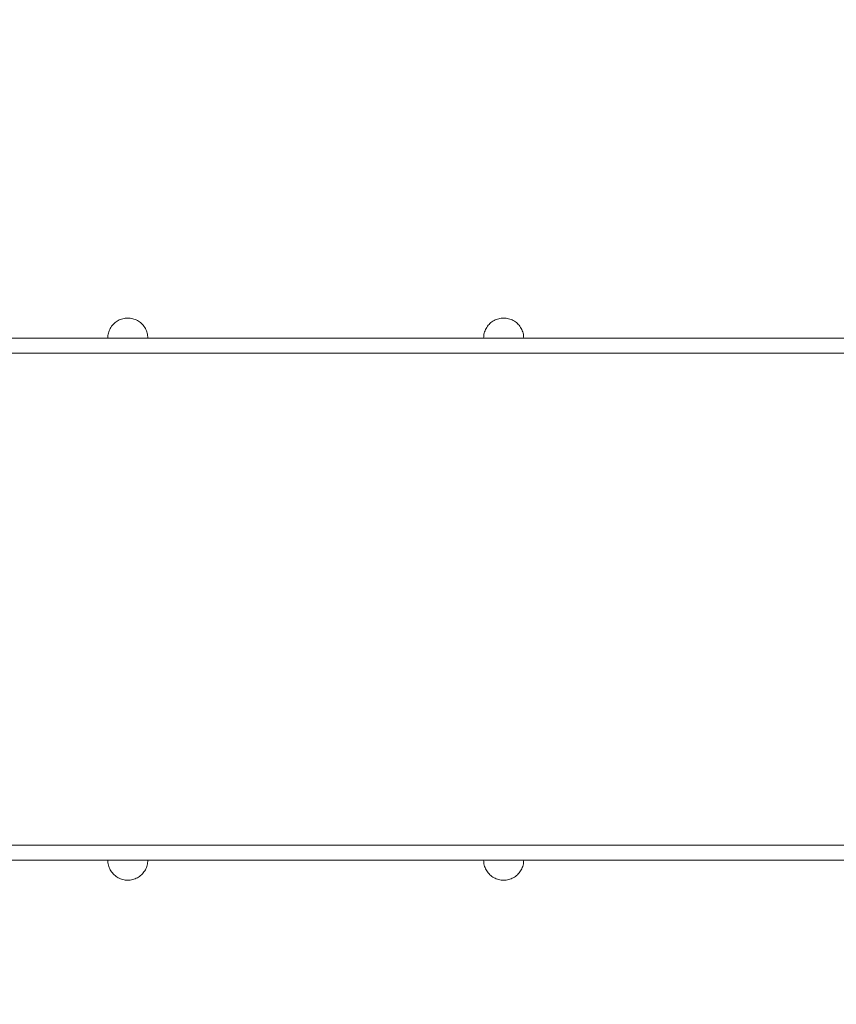
# Model space of a CAD drawing. Units: millimetres. Extents: x 23915 to 33085, y 6889 to 14580.
# Drawn here: x 25582 to 26398, y 10122 to 11106 of the extents above; entities that cross this region are included whole.
import ezdxf

# ---------------------------------------------------------------- set-up
doc = ezdxf.new("R2010")
doc.units = ezdxf.units.MM
doc.header["$MEASUREMENT"] = 0
doc.linetypes.add('Wipeout_Contour', pattern=[1000, 0, -1000])
doc.layers.add('STREFA', color=7, linetype='Continuous')
doc.layers.add('STREFA_Nr_pióra__7', color=7, linetype='Continuous', lineweight=18)
doc.layers.add('ZESTAW_Nr_pióra__7', color=7, linetype='Continuous', lineweight=18)
doc.styles.add('GENERATED_STYLE_1', font='txt')
doc.dimstyles.new('GENERATED_STYLE__1', dxfattribs={"dimtxt": 250, "dimasz": 137.681159, "dimexe": 0.18, "dimexo": 0, "dimgap": 0.09, "dimtad": 1, "dimtih": 1, "dimtoh": 1, "dimdec": 0, "dimlfac": 0.1, "dimzin": 0, "dimdsep": 46, "dimtxsty": 'GENERATED_STYLE_1', "dimblk": 'ARROWHEAD_5', "dimblk1": 'ARROWHEAD_5', "dimblk2": 'ARROWHEAD_5', "dimcen": 0.09, "dimclrd": 7, "dimclre": 7, "dimclrt": 7, "dimazin": 0, "dimtfac": 1, "dimtdec": 4, "dimtmove": 0, "dimatfit": 3, "dimfxl": 0, "dimtolj": 1, "dimtzin": 0, "dimarcsym": 0})

# ---------------------------------------------------------------- blocks, each defined once
blk = doc.blocks.new('*D1')
at = {"layer": 'STREFA_Nr_pióra__7', "linetype": 'Continuous'}
for points in [[(23914.9, 14201.55), (24054.85, 14164.05), (24054.85, 14239.05)], [(32389.25, 14201.55), (32249.3, 14239.05), (32249.3, 14164.05)]]:
    blk.add_hatch(color=256, dxfattribs=at).paths.add_polyline_path(points)
for p, q in [((23914.9, 14065.68), (23914.9, 14337.42)), ((32389.25, 14065.68), (32389.25, 14337.42)), ((23914.9, 14201.55), (24054.85, 14239.05)), ((24054.85, 14239.05), (24054.85, 14164.05)), ((32389.25, 14201.55), (32249.3, 14239.05)), ((32249.3, 14164.05), (32249.3, 14239.05)), ((23914.9, 14201.55), (24054.85, 14164.05)), ((24054.85, 14201.55), (32249.3, 14201.55)), ((32389.25, 14201.55), (32249.3, 14164.05))]:
    blk.add_line(p, q, dxfattribs=at)
at = {"color": 254, "linetype": 'Wipeout_Contour', "lineweight": 0, "ltscale": 126444.428764}
blk.add_wipeout([(27842.5, 14226.55), (28461.65, 14226.55), (28461.65, 14526.55), (27842.5, 14526.55)], dxfattribs=at).dxf.layer = 'STREFA'
at = {"layer": 'STREFA_Nr_pióra__7', "insert": (27867.5, 14251.55), "char_height": 250, "attachment_point": 7, "style": 'GENERATED_STYLE_1'}
blk.add_mtext('\\A1;{\\fArial|b0|i0|c238|p38;847}', dxfattribs=at)
blk = doc.blocks.new('ARROWHEAD_5')
at = {"color": 0, "linetype": 'Continuous', "lineweight": 0}
blk.add_line((0, 0), (-1, 0), dxfattribs=at)
blk.add_solid([(-1, 0.2679), (0, 0), (-1, -0.2679), (-1, 0.2679)], dxfattribs=at)

msp = doc.modelspace()

# ---------------------------------------------------------------- linework, layer by layer
at = {"layer": 'ZESTAW_Nr_pióra__7', "linetype": 'Continuous'}
for p, q in [((25675.87, 10801.3), (25675.04, 10800.36)), ((25676.76, 10802.19), (25675.87, 10801.3)), ((25677.7, 10803.02), (25676.76, 10802.19)), ((25678.7, 10803.79), (25677.7, 10803.02)), ((25679.74, 10804.5), (25678.7, 10803.79)), ((25680.82, 10805.14), (25679.74, 10804.5)), ((25681.94, 10805.71), (25680.82, 10805.14)), ((25683.09, 10806.21), (25681.94, 10805.71)), ((25684.27, 10806.63), (25683.09, 10806.21)), ((25685.48, 10806.99), (25684.27, 10806.63)), ((25686.7, 10807.26), (25685.48, 10806.99)), ((25687.95, 10807.46), (25686.7, 10807.26)), ((25689.2, 10807.57), (25687.95, 10807.46)), ((25690.45, 10807.61), (25689.2, 10807.57)), ((25690.45, 10807.61), (25691.71, 10807.57)), ((25691.71, 10807.57), (25692.96, 10807.46)), ((25692.96, 10807.46), (25694.2, 10807.26)), ((25694.2, 10807.26), (25695.43, 10806.99)), ((25695.43, 10806.99), (25696.63, 10806.63)), ((25696.63, 10806.63), (25697.81, 10806.21)), ((25697.81, 10806.21), (25698.97, 10805.71)), ((25698.97, 10805.71), (25700.09, 10805.14)), ((25700.09, 10805.14), (25701.17, 10804.5)), ((25701.17, 10804.5), (25702.21, 10803.79)), ((25702.21, 10803.79), (25703.2, 10803.02)), ((25703.2, 10803.02), (25704.14, 10802.19)), ((25704.14, 10802.19), (25705.03, 10801.3)), ((25705.03, 10801.3), (25705.86, 10800.36)), ((26051.25, 10801.3), (26050.42, 10800.36)), ((26052.14, 10802.19), (26051.25, 10801.3)), ((26053.08, 10803.02), (26052.14, 10802.19)), ((26054.07, 10803.79), (26053.08, 10803.02)), ((26055.11, 10804.5), (26054.07, 10803.79)), ((26056.19, 10805.14), (26055.11, 10804.5)), ((26057.31, 10805.71), (26056.19, 10805.14)), ((26058.47, 10806.21), (26057.31, 10805.71)), ((26059.65, 10806.63), (26058.47, 10806.21)), ((26060.86, 10806.99), (26059.65, 10806.63)), ((26062.08, 10807.26), (26060.86, 10806.99)), ((26063.32, 10807.46), (26062.08, 10807.26)), ((26064.57, 10807.57), (26063.32, 10807.46)), ((26065.83, 10807.61), (26064.57, 10807.57)), ((26065.83, 10807.61), (26067.09, 10807.57)), ((26067.09, 10807.57), (26068.34, 10807.46)), ((26068.34, 10807.46), (26069.58, 10807.26)), ((26069.58, 10807.26), (26070.8, 10806.99)), ((26070.8, 10806.99), (26072.01, 10806.63)), ((26072.01, 10806.63), (26073.19, 10806.21)), ((26073.19, 10806.21), (26074.35, 10805.71)), ((26074.35, 10805.71), (26075.46, 10805.14)), ((26075.46, 10805.14), (26076.55, 10804.5)), ((26076.55, 10804.5), (26077.59, 10803.79)), ((26077.59, 10803.79), (26078.58, 10803.02)), ((26078.58, 10803.02), (26079.52, 10802.19)), ((26079.52, 10802.19), (26080.41, 10801.3)), ((26080.41, 10801.3), (26081.24, 10800.36)), ((25670.81, 10791.36), (25670.61, 10790.12)), ((25671.08, 10792.59), (25670.81, 10791.36)), ((25671.43, 10793.79), (25671.08, 10792.59)), ((25671.86, 10794.98), (25671.43, 10793.79)), ((25672.36, 10796.13), (25671.86, 10794.98)), ((25672.93, 10797.25), (25672.36, 10796.13)), ((25673.57, 10798.33), (25672.93, 10797.25)), ((25674.27, 10799.37), (25673.57, 10798.33)), ((25675.04, 10800.36), (25674.27, 10799.37)), ((25705.86, 10800.36), (25706.63, 10799.37)), ((25706.63, 10799.37), (25707.34, 10798.33)), ((25707.34, 10798.33), (25707.98, 10797.25)), ((25707.98, 10797.25), (25708.55, 10796.13)), ((25708.55, 10796.13), (25709.05, 10794.98)), ((25709.05, 10794.98), (25709.47, 10793.79)), ((25709.47, 10793.79), (25709.82, 10792.59)), ((25709.82, 10792.59), (25710.1, 10791.36)), ((25710.1, 10791.36), (25710.29, 10790.12)), ((26046.18, 10791.36), (26045.99, 10790.12)), ((26046.46, 10792.59), (26046.18, 10791.36)), ((26046.81, 10793.79), (26046.46, 10792.59)), ((26047.23, 10794.98), (26046.81, 10793.79)), ((26047.73, 10796.13), (26047.23, 10794.98)), ((26048.3, 10797.25), (26047.73, 10796.13)), ((26048.94, 10798.33), (26048.3, 10797.25)), ((26049.65, 10799.37), (26048.94, 10798.33)), ((26050.42, 10800.36), (26049.65, 10799.37)), ((26081.24, 10800.36), (26082.01, 10799.37)), ((26082.01, 10799.37), (26082.72, 10798.33)), ((26082.72, 10798.33), (26083.36, 10797.25)), ((26083.36, 10797.25), (26083.93, 10796.13)), ((26083.93, 10796.13), (26084.43, 10794.98)), ((26084.43, 10794.98), (26084.85, 10793.79)), ((26084.85, 10793.79), (26085.2, 10792.59)), ((26085.2, 10792.59), (26085.48, 10791.36)), ((26085.48, 10791.36), (26085.67, 10790.12)), ((25286.08, 10787.61), (26215.88, 10787.61)), ((25670.49, 10788.87), (25670.45, 10787.61)), ((25670.45, 10787.61), (25670.49, 10787.61)), ((25670.61, 10790.12), (25670.49, 10788.87)), ((25670.49, 10787.61), (25670.61, 10787.61)), ((25670.61, 10787.61), (25670.81, 10787.61)), ((25670.81, 10787.61), (25671.08, 10787.61)), ((25671.08, 10787.61), (25671.43, 10787.61)), ((25671.43, 10787.61), (25671.86, 10787.61)), ((25671.86, 10787.61), (25672.36, 10787.61)), ((25672.36, 10787.61), (25672.93, 10787.61)), ((25672.93, 10787.61), (25673.57, 10787.61)), ((25673.57, 10787.61), (25674.27, 10787.61)), ((25674.27, 10787.61), (25675.04, 10787.61)), ((25675.04, 10787.61), (25675.87, 10787.61)), ((25675.87, 10787.61), (25676.76, 10787.61)), ((25676.76, 10787.61), (25677.7, 10787.61)), ((25677.7, 10787.61), (25678.7, 10787.61)), ((25678.7, 10787.61), (25679.74, 10787.61)), ((25679.74, 10787.61), (25680.82, 10787.61)), ((25680.82, 10787.61), (25681.94, 10787.61)), ((25681.94, 10787.61), (25683.09, 10787.61)), ((25683.09, 10787.61), (25684.27, 10787.61)), ((25684.27, 10787.61), (25685.48, 10787.61)), ((25685.48, 10787.61), (25686.7, 10787.61)), ((25686.7, 10787.61), (25687.95, 10787.61)), ((25687.95, 10787.61), (25689.2, 10787.61)), ((25689.2, 10787.61), (25690.45, 10787.61)), ((25690.45, 10787.61), (25691.71, 10787.61)), ((25691.71, 10787.61), (25692.96, 10787.61)), ((25692.96, 10787.61), (25694.2, 10787.61)), ((25694.2, 10787.61), (25695.43, 10787.61)), ((25695.43, 10787.61), (25696.63, 10787.61)), ((25696.63, 10787.61), (25697.81, 10787.61)), ((25697.81, 10787.61), (25698.97, 10787.61)), ((25698.97, 10787.61), (25700.09, 10787.61)), ((25700.09, 10787.61), (25701.17, 10787.61)), ((25701.17, 10787.61), (25702.21, 10787.61)), ((25702.21, 10787.61), (25703.2, 10787.61)), ((25703.2, 10787.61), (25704.14, 10787.61)), ((25704.14, 10787.61), (25705.03, 10787.61)), ((25705.03, 10787.61), (25705.86, 10787.61)), ((25705.86, 10787.61), (25706.63, 10787.61)), ((25706.63, 10787.61), (25707.34, 10787.61)), ((25707.34, 10787.61), (25707.98, 10787.61)), ((25707.98, 10787.61), (25708.55, 10787.61)), ((25708.55, 10787.61), (25709.05, 10787.61)), ((25709.05, 10787.61), (25709.47, 10787.61)), ((25709.47, 10787.61), (25709.82, 10787.61)), ((25709.82, 10787.61), (25710.1, 10787.61)), ((25710.1, 10787.61), (25710.29, 10787.61)), ((25710.29, 10790.12), (25710.41, 10788.87)), ((25710.29, 10787.61), (25710.41, 10787.61)), ((25710.41, 10788.87), (25710.45, 10787.61)), ((25710.41, 10787.61), (25710.45, 10787.61)), ((26045.87, 10788.87), (26045.83, 10787.61)), ((26045.83, 10787.61), (26045.87, 10787.61)), ((26045.99, 10790.12), (26045.87, 10788.87)), ((26045.87, 10787.61), (26045.99, 10787.61)), ((26045.99, 10787.61), (26046.18, 10787.61)), ((26046.18, 10787.61), (26046.46, 10787.61)), ((26046.46, 10787.61), (26046.81, 10787.61)), ((26046.81, 10787.61), (26047.23, 10787.61)), ((26047.23, 10787.61), (26047.73, 10787.61)), ((26047.73, 10787.61), (26048.3, 10787.61)), ((26048.3, 10787.61), (26048.94, 10787.61)), ((26048.94, 10787.61), (26049.65, 10787.61)), ((26049.65, 10787.61), (26050.42, 10787.61)), ((26050.42, 10787.61), (26051.25, 10787.61)), ((26051.25, 10787.61), (26052.14, 10787.61)), ((26052.14, 10787.61), (26053.08, 10787.61)), ((26053.08, 10787.61), (26054.07, 10787.61)), ((26054.07, 10787.61), (26055.11, 10787.61)), ((26055.11, 10787.61), (26056.19, 10787.61)), ((26056.19, 10787.61), (26057.31, 10787.61)), ((26057.31, 10787.61), (26058.47, 10787.61)), ((26058.47, 10787.61), (26059.65, 10787.61)), ((26059.65, 10787.61), (26060.86, 10787.61)), ((26060.86, 10787.61), (26062.08, 10787.61)), ((26062.08, 10787.61), (26063.32, 10787.61)), ((26063.32, 10787.61), (26064.57, 10787.61)), ((26064.57, 10787.61), (26065.83, 10787.61)), ((26065.83, 10787.61), (26067.09, 10787.61)), ((26067.09, 10787.61), (26068.34, 10787.61)), ((26068.34, 10787.61), (26069.58, 10787.61)), ((26069.58, 10787.61), (26070.8, 10787.61)), ((26070.8, 10787.61), (26072.01, 10787.61)), ((26072.01, 10787.61), (26073.19, 10787.61)), ((26073.19, 10787.61), (26074.35, 10787.61)), ((26074.35, 10787.61), (26075.46, 10787.61)), ((26075.46, 10787.61), (26076.55, 10787.61)), ((26076.55, 10787.61), (26077.59, 10787.61)), ((26077.59, 10787.61), (26078.58, 10787.61)), ((26078.58, 10787.61), (26079.52, 10787.61)), ((26079.52, 10787.61), (26080.41, 10787.61)), ((26080.41, 10787.61), (26081.24, 10787.61)), ((26081.24, 10787.61), (26082.01, 10787.61)), ((26082.01, 10787.61), (26082.72, 10787.61)), ((26082.72, 10787.61), (26083.36, 10787.61)), ((26083.36, 10787.61), (26083.93, 10787.61)), ((26083.93, 10787.61), (26084.43, 10787.61)), ((26084.43, 10787.61), (26084.85, 10787.61)), ((26084.85, 10787.61), (26085.2, 10787.61)), ((26085.2, 10787.61), (26085.48, 10787.61)), ((26085.48, 10787.61), (26085.67, 10787.61)), ((26085.67, 10790.12), (26085.79, 10788.87)), ((26085.67, 10787.61), (26085.79, 10787.61)), ((26085.79, 10788.87), (26085.83, 10787.61)), ((26085.79, 10787.61), (26085.83, 10787.61)), ((26250.61, 10787.61), (26215.88, 10787.61)), ((26250.61, 10787.61), (26308.25, 10787.61)), ((26369.01, 10787.61), (26308.25, 10787.61)), ((26431.37, 10787.61), (26369.01, 10787.61)), ((25286.08, 10772.61), (26215.88, 10772.61)), ((26287.69, 10772.61), (25357.85, 10772.61)), ((26215.88, 10772.61), (26250.61, 10772.61)), ((26308.25, 10772.61), (26250.61, 10772.61)), ((26301.22, 10772.61), (26287.69, 10772.61)), ((26336.91, 10772.61), (26301.22, 10772.61)), ((26369.01, 10772.61), (26308.25, 10772.61)), ((26374.13, 10772.61), (26336.91, 10772.61)), ((26431.37, 10772.61), (26369.01, 10772.61)), ((26392.94, 10772.61), (26374.13, 10772.61)), ((26392.94, 10772.61), (26768.1, 10772.61)), ((25286.08, 10281.04), (26215.88, 10281.04)), ((25357.85, 10281.04), (26287.69, 10281.04)), ((26250.61, 10281.04), (26215.88, 10281.04)), ((26308.25, 10281.04), (26250.61, 10281.04)), ((26287.69, 10281.04), (26301.22, 10281.04)), ((26301.22, 10281.04), (26336.91, 10281.04)), ((26308.25, 10281.04), (26369.01, 10281.04)), ((26336.91, 10281.04), (26374.13, 10281.04)), ((26369.01, 10281.04), (26431.37, 10281.04)), ((26374.13, 10281.04), (26392.94, 10281.04)), ((26392.94, 10281.04), (26650.79, 10281.04)), ((25286.08, 10266.04), (26215.88, 10266.04)), ((25670.49, 10264.79), (25670.45, 10266.04)), ((25670.45, 10266.04), (25670.49, 10266.04)), ((25670.49, 10266.04), (25670.61, 10266.04)), ((25670.61, 10263.53), (25670.49, 10264.79)), ((25670.61, 10266.04), (25670.81, 10266.04)), ((25670.81, 10262.29), (25670.61, 10263.53)), ((25670.81, 10266.04), (25671.08, 10266.04)), ((25671.08, 10261.07), (25670.81, 10262.29)), ((25671.08, 10266.04), (25671.43, 10266.04)), ((25671.43, 10259.86), (25671.08, 10261.07)), ((25671.43, 10266.04), (25671.86, 10266.04)), ((25671.86, 10258.68), (25671.43, 10259.86)), ((25671.86, 10266.04), (25672.36, 10266.04)), ((25672.36, 10266.04), (25672.93, 10266.04)), ((25672.93, 10266.04), (25673.57, 10266.04)), ((25673.57, 10266.04), (25674.27, 10266.04)), ((25674.27, 10266.04), (25675.04, 10266.04)), ((25675.04, 10266.04), (25675.87, 10266.04)), ((25675.87, 10266.04), (25676.76, 10266.04)), ((25676.76, 10266.04), (25677.7, 10266.04)), ((25677.7, 10266.04), (25678.7, 10266.04)), ((25678.7, 10266.04), (25679.74, 10266.04)), ((25679.74, 10266.04), (25680.82, 10266.04)), ((25680.82, 10266.04), (25681.94, 10266.04)), ((25681.94, 10266.04), (25683.09, 10266.04)), ((25683.09, 10266.04), (25684.27, 10266.04)), ((25684.27, 10266.04), (25685.48, 10266.04)), ((25685.48, 10266.04), (25686.7, 10266.04)), ((25686.7, 10266.04), (25687.95, 10266.04)), ((25687.95, 10266.04), (25689.2, 10266.04)), ((25689.2, 10266.04), (25690.45, 10266.04)), ((25690.45, 10266.04), (25691.71, 10266.04)), ((25691.71, 10266.04), (25692.96, 10266.04)), ((25692.96, 10266.04), (25694.2, 10266.04)), ((25694.2, 10266.04), (25695.43, 10266.04)), ((25695.43, 10266.04), (25696.63, 10266.04)), ((25696.63, 10266.04), (25697.81, 10266.04)), ((25697.81, 10266.04), (25698.97, 10266.04)), ((25698.97, 10266.04), (25700.09, 10266.04)), ((25700.09, 10266.04), (25701.17, 10266.04)), ((25701.17, 10266.04), (25702.21, 10266.04)), ((25702.21, 10266.04), (25703.2, 10266.04)), ((25703.2, 10266.04), (25704.14, 10266.04)), ((25704.14, 10266.04), (25705.03, 10266.04)), ((25705.03, 10266.04), (25705.86, 10266.04)), ((25705.86, 10266.04), (25706.63, 10266.04)), ((25706.63, 10266.04), (25707.34, 10266.04)), ((25707.34, 10266.04), (25707.98, 10266.04)), ((25707.98, 10266.04), (25708.55, 10266.04)), ((25708.55, 10266.04), (25709.05, 10266.04)), ((25709.05, 10266.04), (25709.47, 10266.04)), ((25709.05, 10258.68), (25709.47, 10259.86)), ((25709.47, 10266.04), (25709.82, 10266.04)), ((25709.47, 10259.86), (25709.82, 10261.07)), ((25709.82, 10266.04), (25710.1, 10266.04)), ((25709.82, 10261.07), (25710.1, 10262.29)), ((25710.1, 10266.04), (25710.29, 10266.04)), ((25710.1, 10262.29), (25710.29, 10263.53)), ((25710.29, 10266.04), (25710.41, 10266.04)), ((25710.29, 10263.53), (25710.41, 10264.79)), ((25710.41, 10264.79), (25710.45, 10266.04)), ((25710.41, 10266.04), (25710.45, 10266.04)), ((26045.87, 10264.79), (26045.83, 10266.04)), ((26045.83, 10266.04), (26045.87, 10266.04)), ((26045.87, 10266.04), (26045.99, 10266.04)), ((26045.99, 10263.53), (26045.87, 10264.79)), ((26045.99, 10266.04), (26046.18, 10266.04)), ((26046.18, 10262.29), (26045.99, 10263.53)), ((26046.18, 10266.04), (26046.46, 10266.04)), ((26046.46, 10261.07), (26046.18, 10262.29)), ((26046.46, 10266.04), (26046.81, 10266.04)), ((26046.81, 10259.86), (26046.46, 10261.07)), ((26046.81, 10266.04), (26047.23, 10266.04)), ((26047.23, 10258.68), (26046.81, 10259.86)), ((26047.23, 10266.04), (26047.73, 10266.04)), ((26047.73, 10266.04), (26048.3, 10266.04)), ((26048.3, 10266.04), (26048.94, 10266.04)), ((26048.94, 10266.04), (26049.65, 10266.04)), ((26049.65, 10266.04), (26050.42, 10266.04)), ((26050.42, 10266.04), (26051.25, 10266.04)), ((26051.25, 10266.04), (26052.14, 10266.04)), ((26052.14, 10266.04), (26053.08, 10266.04)), ((26053.08, 10266.04), (26054.07, 10266.04)), ((26054.07, 10266.04), (26055.11, 10266.04)), ((26055.11, 10266.04), (26056.19, 10266.04)), ((26056.19, 10266.04), (26057.31, 10266.04)), ((26057.31, 10266.04), (26058.47, 10266.04)), ((26058.47, 10266.04), (26059.65, 10266.04)), ((26059.65, 10266.04), (26060.86, 10266.04)), ((26060.86, 10266.04), (26062.08, 10266.04)), ((26062.08, 10266.04), (26063.32, 10266.04)), ((26063.32, 10266.04), (26064.57, 10266.04)), ((26064.57, 10266.04), (26065.83, 10266.04)), ((26065.83, 10266.04), (26067.09, 10266.04)), ((26067.09, 10266.04), (26068.34, 10266.04)), ((26068.34, 10266.04), (26069.58, 10266.04)), ((26069.58, 10266.04), (26070.8, 10266.04)), ((26070.8, 10266.04), (26072.01, 10266.04)), ((26072.01, 10266.04), (26073.19, 10266.04)), ((26073.19, 10266.04), (26074.35, 10266.04)), ((26074.35, 10266.04), (26075.46, 10266.04)), ((26075.46, 10266.04), (26076.55, 10266.04)), ((26076.55, 10266.04), (26077.59, 10266.04)), ((26077.59, 10266.04), (26078.58, 10266.04)), ((26078.58, 10266.04), (26079.52, 10266.04)), ((26079.52, 10266.04), (26080.41, 10266.04)), ((26080.41, 10266.04), (26081.24, 10266.04)), ((26081.24, 10266.04), (26082.01, 10266.04)), ((26082.01, 10266.04), (26082.72, 10266.04)), ((26082.72, 10266.04), (26083.36, 10266.04)), ((26083.36, 10266.04), (26083.93, 10266.04)), ((26083.93, 10266.04), (26084.43, 10266.04)), ((26084.43, 10266.04), (26084.85, 10266.04)), ((26084.43, 10258.68), (26084.85, 10259.86)), ((26084.85, 10266.04), (26085.2, 10266.04)), ((26084.85, 10259.86), (26085.2, 10261.07)), ((26085.2, 10266.04), (26085.48, 10266.04)), ((26085.2, 10261.07), (26085.48, 10262.29)), ((26085.48, 10266.04), (26085.67, 10266.04)), ((26085.48, 10262.29), (26085.67, 10263.53)), ((26085.67, 10266.04), (26085.79, 10266.04)), ((26085.67, 10263.53), (26085.79, 10264.79)), ((26085.79, 10264.79), (26085.83, 10266.04)), ((26085.79, 10266.04), (26085.83, 10266.04)), ((26215.88, 10266.04), (26250.61, 10266.04)), ((26308.25, 10266.04), (26250.61, 10266.04)), ((26369.01, 10266.04), (26308.25, 10266.04)), ((26369.01, 10266.04), (26431.37, 10266.04)), ((25672.36, 10257.53), (25671.86, 10258.68)), ((25672.93, 10256.41), (25672.36, 10257.53)), ((25673.57, 10255.32), (25672.93, 10256.41)), ((25674.27, 10254.29), (25673.57, 10255.32)), ((25675.04, 10253.29), (25674.27, 10254.29)), ((25675.87, 10252.35), (25675.04, 10253.29)), ((25676.76, 10251.46), (25675.87, 10252.35)), ((25677.7, 10250.63), (25676.76, 10251.46)), ((25678.7, 10249.86), (25677.7, 10250.63)), ((25679.74, 10249.15), (25678.7, 10249.86)), ((25701.17, 10249.15), (25702.21, 10249.86)), ((25702.21, 10249.86), (25703.2, 10250.63)), ((25703.2, 10250.63), (25704.14, 10251.46)), ((25704.14, 10251.46), (25705.03, 10252.35)), ((25705.03, 10252.35), (25705.86, 10253.29)), ((25705.86, 10253.29), (25706.63, 10254.29)), ((25706.63, 10254.29), (25707.34, 10255.32)), ((25707.34, 10255.32), (25707.98, 10256.41)), ((25707.98, 10256.41), (25708.55, 10257.53)), ((25708.55, 10257.53), (25709.05, 10258.68)), ((26047.73, 10257.53), (26047.23, 10258.68)), ((26048.3, 10256.41), (26047.73, 10257.53)), ((26048.94, 10255.32), (26048.3, 10256.41)), ((26049.65, 10254.29), (26048.94, 10255.32)), ((26050.42, 10253.29), (26049.65, 10254.29)), ((26051.25, 10252.35), (26050.42, 10253.29)), ((26052.14, 10251.46), (26051.25, 10252.35)), ((26053.08, 10250.63), (26052.14, 10251.46)), ((26054.07, 10249.86), (26053.08, 10250.63)), ((26055.11, 10249.15), (26054.07, 10249.86)), ((26076.55, 10249.15), (26077.59, 10249.86)), ((26077.59, 10249.86), (26078.58, 10250.63)), ((26078.58, 10250.63), (26079.52, 10251.46)), ((26079.52, 10251.46), (26080.41, 10252.35)), ((26080.41, 10252.35), (26081.24, 10253.29)), ((26081.24, 10253.29), (26082.01, 10254.29)), ((26082.01, 10254.29), (26082.72, 10255.32)), ((26082.72, 10255.32), (26083.36, 10256.41)), ((26083.36, 10256.41), (26083.93, 10257.53)), ((26083.93, 10257.53), (26084.43, 10258.68)), ((25680.82, 10248.51), (25679.74, 10249.15)), ((25681.94, 10247.94), (25680.82, 10248.51)), ((25683.09, 10247.45), (25681.94, 10247.94)), ((25684.27, 10247.02), (25683.09, 10247.45)), ((25685.48, 10246.67), (25684.27, 10247.02)), ((25686.7, 10246.4), (25685.48, 10246.67)), ((25687.95, 10246.2), (25686.7, 10246.4)), ((25689.2, 10246.08), (25687.95, 10246.2)), ((25690.45, 10246.04), (25689.2, 10246.08)), ((25690.45, 10246.04), (25691.71, 10246.08)), ((25691.71, 10246.08), (25692.96, 10246.2)), ((25692.96, 10246.2), (25694.2, 10246.4)), ((25694.2, 10246.4), (25695.43, 10246.67)), ((25695.43, 10246.67), (25696.63, 10247.02)), ((25696.63, 10247.02), (25697.81, 10247.45)), ((25697.81, 10247.45), (25698.97, 10247.94)), ((25698.97, 10247.94), (25700.09, 10248.51)), ((25700.09, 10248.51), (25701.17, 10249.15)), ((26056.19, 10248.51), (26055.11, 10249.15)), ((26057.31, 10247.94), (26056.19, 10248.51)), ((26058.47, 10247.45), (26057.31, 10247.94)), ((26059.65, 10247.02), (26058.47, 10247.45)), ((26060.86, 10246.67), (26059.65, 10247.02)), ((26062.08, 10246.4), (26060.86, 10246.67)), ((26063.32, 10246.2), (26062.08, 10246.4)), ((26064.57, 10246.08), (26063.32, 10246.2)), ((26065.83, 10246.04), (26064.57, 10246.08)), ((26065.83, 10246.04), (26067.09, 10246.08)), ((26067.09, 10246.08), (26068.34, 10246.2)), ((26068.34, 10246.2), (26069.58, 10246.4)), ((26069.58, 10246.4), (26070.8, 10246.67)), ((26070.8, 10246.67), (26072.01, 10247.02)), ((26072.01, 10247.02), (26073.19, 10247.45)), ((26073.19, 10247.45), (26074.35, 10247.94)), ((26074.35, 10247.94), (26075.46, 10248.51)), ((26075.46, 10248.51), (26076.55, 10249.15))]:
    msp.add_line(p, q, dxfattribs=at)

# ---------------------------------------------------------------- next in the draw order: dimensions: what is measured, and where the dimension line sits
at = {"layer": 'STREFA', "linetype": 'Continuous'}
dim = msp.add_linear_dim(base=(32389.25, 14201.55), p1=(23914.9, 10568.44), p2=(32389.25, 10122.03), dimstyle='GENERATED_STYLE__1', dxfattribs=at)
dim.commit()
dim.dimension.update_dxf_attribs({"geometry": '*D1', "text_midpoint": (28152.08, 14376.55), "dimtype": 160})

doc.saveas('drawing.dxf')
